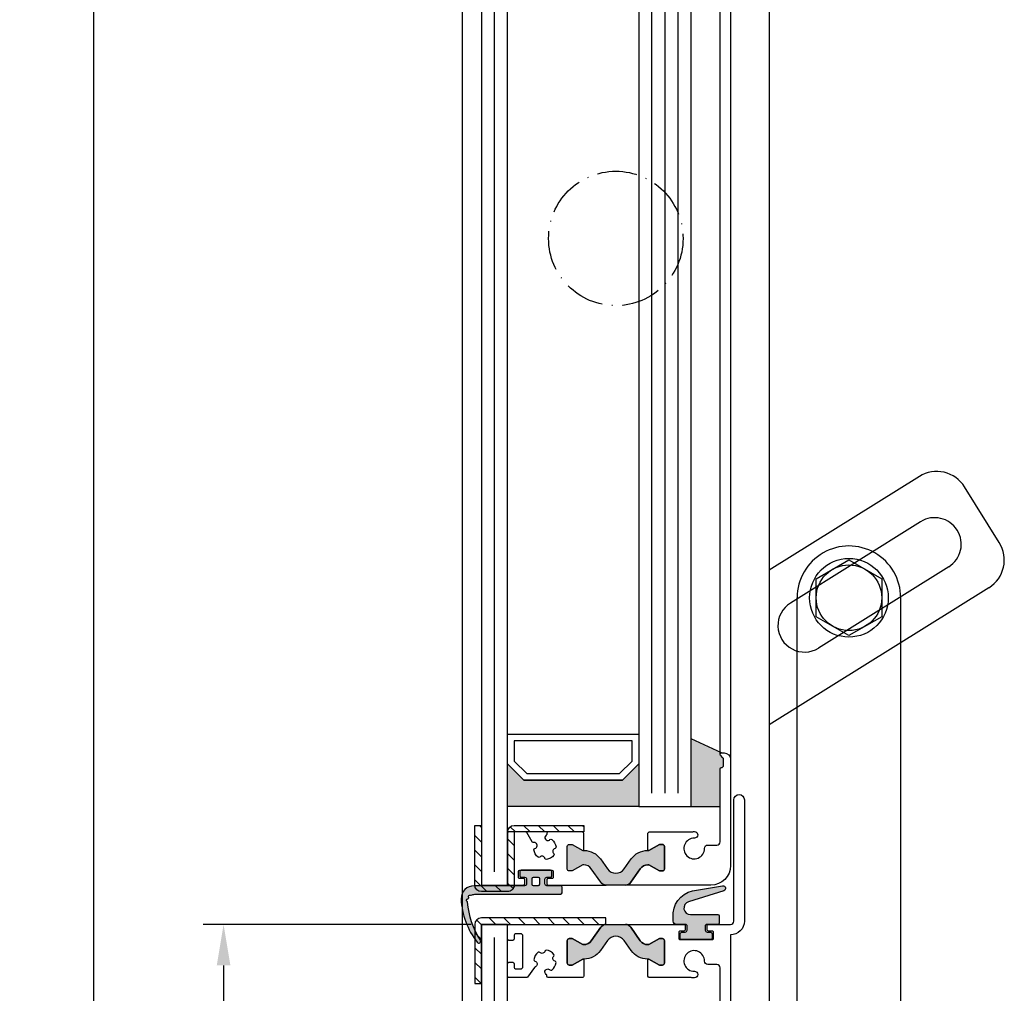
# Model space of a CAD drawing. Extents: x 1417 to 5982, y 7585 to 12923.
# Drawn here: x 5606 to 5757, y 12626 to 12774 of the extents above; entities that cross this region are included whole.
import ezdxf

# ---------------------------------------------------------------- set-up
doc = ezdxf.new("R2010")
doc.units = 0
doc.header["$MEASUREMENT"] = 0
doc.linetypes.add('ACAD_ISO10W100', pattern=[18, 12, -3, 0, -3])
doc.linetypes.add('STRICHPUNKT2', pattern=[12.7, 6.35, -3.175, 0, -3.175])
doc.layers.get('0').update_dxf_attribs({"linetype": 'CONTINUOUS'})
doc.layers.get('DEFPOINTS').update_dxf_attribs({"linetype": 'CONTINUOUS'})
for name, color, linetype in [('25720', 7, 'CONTINUOUS'), ('RAHM5', 7, 'CONTINUOUS'), ('Strichpunkt schmal', 1, 'ACAD_ISO10W100'), ('Vollinie', 7, 'CONTINUOUS')]:
    doc.layers.add(name, color=color, linetype=linetype)
doc.styles.add('ISO9', font='simplex')
doc.dimstyles.new('M 1zu1 schmidt', dxfattribs={"dimscale": 2.5, "dimtxt": 2.5, "dimasz": 2.5, "dimexe": 1.25, "dimexo": 0.625, "dimgap": 0.9750000000000003, "dimtad": 1, "dimdec": 1, "dimdsep": 46, "dimtxsty": 'ISO9', "dimcen": 2.5, "dimclrd": 1, "dimclre": 1, "dimclrt": 1, "dimadec": 0, "dimazin": 0, "dimtfac": 1, "dimtdec": 1, "dimtmove": 0, "dimatfit": 3, "dimfxl": 1, "dimtolj": 1, "dimtzin": 0, "dimlwd": -1, "dimarcsym": 0})

# ---------------------------------------------------------------- blocks, each defined once
blk = doc.blocks.new('*D11')
at = {"color": 1, "lineweight": -2, "transparency": 16777216}
for p, q in [((5672.53017383267, 12861.85263789223), (5614.580263600897, 12861.85263789223)), ((5672.53017383267, 12213.25263883098), (5614.580263600897, 12213.25263883098))]:
    blk.add_line(p, q, dxfattribs=at)
at = {"color": 1, "transparency": 16777216}
blk.add_line((5617.705263600897, 12219.50263883098), (5617.705263600897, 12855.60263789223), dxfattribs=at)
for points in [[(5616.66359693423, 12855.60263789223), (5618.746930267564, 12855.60263789223), (5617.705263600897, 12861.85263789223)], [(5616.66359693423, 12219.50263883098), (5618.746930267564, 12219.50263883098), (5617.705263600897, 12213.25263883098)]]:
    blk.add_solid(points, dxfattribs=at)
at = {"layer": 'DEFPOINTS', "color": 0, "transparency": 16777216}
for p in [(5617.705263600897, 12861.85263789223), (5674.09267383267, 12861.85263789223), (5674.09267383267, 12213.25263883098)]:
    blk.add_point(p, dxfattribs=at)
at = {"color": 1, "transparency": 16777216, "insert": (5610.50585883899, 12537.55263836161), "char_height": 6.25, "attachment_point": 5, "rotation": 90, "style": 'ISO9'}
blk.add_mtext('\\A1;Elementhöhe/height', dxfattribs=at)
blk = doc.blocks.new('*D12')
at = {"color": 1, "lineweight": -2, "transparency": 16777216}
for p, q in [((5675.230173956, 12636.15263861047), (5634.367935695665, 12636.15263861047)), ((5679.430173826869, 12438.95263861053), (5634.367935695665, 12438.95263861053))]:
    blk.add_line(p, q, dxfattribs=at)
at = {"color": 1, "transparency": 16777216}
blk.add_line((5637.492935695665, 12629.90263861047), (5637.492935695665, 12445.20263861053), dxfattribs=at)
for points in [[(5636.451269028998, 12629.90263861047), (5638.534602362331, 12629.90263861047), (5637.492935695665, 12636.15263861047)], [(5636.451269028998, 12445.20263861053), (5638.534602362331, 12445.20263861053), (5637.492935695665, 12438.95263861053)]]:
    blk.add_solid(points, dxfattribs=at)
at = {"layer": 'DEFPOINTS', "color": 0, "transparency": 16777216}
for p in [(5676.792673956, 12636.15263861047), (5637.492935695665, 12438.95263861053), (5680.992673826869, 12438.95263861053)]:
    blk.add_point(p, dxfattribs=at)
at = {"color": 1, "transparency": 16777216, "insert": (5630.293530933758, 12537.5526386105), "char_height": 6.25, "attachment_point": 5, "rotation": 90, "style": 'ISO9'}
blk.add_mtext('\\A1;Lamellenhöhe/blade height', dxfattribs=at)
blk = doc.blocks.new('WSS Neu')
for p, q in [((4.247946410016539, 123.9998674277176), (4.247314200060373, 206.9998674618964)), ((20.04660607683354, 123.9998674277176), (20.04723828678971, 206.9998674618964)), ((0, 0), (0, 124)), ((0, 124), (24.19999999999982, 124)), ((24.19999999999982, 0), (24.19999999999982, 124)), ((0, 0), (24.19999999999982, 0))]:
    blk.add_line(p, q)
at = {"color": 1, "linetype": 'STRICHPUNKT2'}
blk.add_line((12.09999999999991, 130.9731411514949), (12.09999999999991, -4.906908544608086), dxfattribs=at)
blk.add_lwpolyline([(7.14727624332545, 209.8866552644176), (12.14727624332545, 212.7734066103658), (17.14727624332545, 209.8866552644176), (17.14727624332545, 204.1131525725214), (12.14727624332545, 201.2264012265732), (7.14727624332545, 204.1131525725214)], close=True)
for radius in [6.000023717744625, 5.000000000003638]:
    blk.add_circle((12.14727624332818, 206.9999039184659), radius)
blk.add_arc((12.14727624332818, 206.9999039184659), 7.899962043545656, 359.9995635787806, 180.0008729580193)
at = {"layer": 'RAHM5'}
for p, q in [((4.100000000283217, -1.400060935897272), (20.09999999981892, -1.399939064131104)), ((4.100137106020156, -19.40006093537522), (4.100000000283217, -1.400060935897272)), ((20.09999999981892, -1.399939064131104), (20.10013710555586, -19.39993906360905)), ((20.09999999981892, -1.399939064131104), (20.10013710555586, -19.39993906360905)), ((14.9921495275571, -21.23108523759765), (18.3213767715888, -20.15115655587942)), ((18.3213767715888, -20.15115655587942), (22.94964255038076, -34.41927331601437)), ((7.600194233308684, -26.90003427570809), (7.60015995687445, -22.40003427583906)), ((14.9921495275571, -21.23108523759765), (17.92338452079184, -30.26755918568233)), ((16.60019423304766, -26.89996572283962), (16.60015995661342, -22.39996572297059)), ((3.102052227443892, -25.08797338659133), (6.431279471475591, -24.0080447048731)), ((6.431279471475591, -24.0080447048731), (9.362514464710785, -33.04451865295778)), ((7.730318006236303, -39.35609014672627), (3.102052227443892, -25.08797338659133)), ((13.05150715585933, -26.89999275313676), (11.14888131049747, -26.90000724541096)), ((12.10020147931482, -27.85131292195547), (12.10018698704152, -25.94868707659225)), ((22.94964255038076, -34.41927331601437), (7.730318006236303, -39.35609014672627)), ((22.94964255038076, -34.41927331601437), (21.35577803428214, -35.98758320386332)), ((21.35577803428214, -35.98758320386332), (9.94128462617391, -39.69019582689543)), ((21.35577803428214, -35.98758320386332), (26.29259486499404, -51.20690774800642)), ((7.730318006236303, -39.35609014672627), (9.94128462617391, -39.69019582689543)), ((9.94128462617391, -39.69019582689543), (14.87810145688536, -54.90952037104034)), ((26.29259486499404, -51.20690774800642), (23.41105097318223, -59.50068281124368, 2)), ((22.26960163237163, -59.87094407354743), (14.87810145688536, -54.90952037104034)), ((23.41105097318223, -59.50068281124368, 2), (22.26960163237163, -59.87094407354743))]:
    blk.add_line(p, q, dxfattribs=at)
blk.add_circle((12.10019423317817, -26.89999999927386), 0.951312922708439, dxfattribs=at)
for centre, radius, start, end in [((4.124318883469641, -22.87582151427887), 3.475844697368396, 7.867567697485907, 90.39861532565676), ((20.07600827774377, -22.87570001049426), 3.475844697368396, 89.60225751657264, 172.1333051447354), ((12.10019423317817, -26.89999999927386), 4.499999999999999, 180.0004364211152, 0.0004364211152084749), ((13.64294949275154, -31.65603891932005), 4.5, 197.9719318333886, 17.97193183338857)]:
    blk.add_arc(centre, radius, start, end, dxfattribs=at)

msp = doc.modelspace()

# ---------------------------------------------------------------- hatches: boundary and pattern name
for points in [[(5708.792674106097, 12664.44765263251), (5713.392673976968, 12662.30263746521, 0.6681786379192988), (5713.251252620729, 12661.96121610897), (5713.634095333266, 12661.57837382141, -0.198912367379658), (5713.692673976967, 12661.43695246521), (5713.692673976967, 12660.30263746521, -0.4142135623730951), (5713.492673976968, 12660.10263746521), (5713.392673976968, 12660.10263746521, 0.414213562373095), (5713.192673976967, 12659.90263746521), (5713.192673976967, 12654.15263746521), (5708.792674106097, 12654.15263746521)], [(5680.792674106099, 12660.65263746521), (5683.292674106099, 12658.15263746521), (5698.292674106097, 12658.15263746521), (5700.792674106097, 12660.65263746521), (5700.792674106097, 12654.15263746521), (5680.792674106099, 12654.15263746521)], [(5698.581156590154, 12644.62337913922), (5699.648964427889, 12646.14836677426, -0.2642460723204375), (5702.326523056986, 12647.41955238565), (5703.942673822567, 12648.35263746521), (5704.392673822568, 12648.35263746521, -0.4142135623730951), (5704.692673822567, 12648.05263746521), (5704.692673822567, 12644.60263746521, -0.4142135623730951), (5704.392673822568, 12644.30263746521), (5703.942673822567, 12644.30263746521), (5702.340526825566, 12645.22763746521), (5702.174605873334, 12645.22763746521, 0.2446984432290388), (5701.027793011331, 12644.6306444761), (5699.591258816304, 12642.57906102886, -0.2446984432290244), (5698.772106772015, 12642.15263746521), (5697.292673822568, 12642.15263746521), (5695.813240873119, 12642.15263746521, -0.2446984432290776), (5694.99408882883, 12642.57906102886), (5693.557554633805, 12644.6306444761, 0.2446984432290353), (5692.4107417718, 12645.22763746521), (5692.244820819568, 12645.22763746521), (5690.642673822568, 12644.30263746521), (5690.192673822567, 12644.30263746521, -0.4142135623730951), (5689.892673822568, 12644.60263746521), (5689.892673822568, 12648.05263746521, -0.4142135623730951), (5690.192673822567, 12648.35263746521), (5690.642673822568, 12648.35263746521), (5692.392673429936, 12647.34227472081), (5692.392673429936, 12647.42639726004, -0.2523312425043306), (5694.936383217247, 12646.14836677426), (5696.00419105498, 12644.62337913922, 0.5205670505517475)], [(5696.004191054982, 12633.6818957912), (5694.936383217247, 12632.15690815616, -0.25233123105354), (5692.392673559068, 12630.87887766666), (5692.392673559068, 12630.87763746521), (5692.24482081957, 12630.87763746521), (5690.642673822568, 12629.95263746521), (5690.192673822567, 12629.95263746521, -0.4142135623730951), (5689.892673822568, 12630.25263746521), (5689.892673822568, 12633.70263746521, -0.4142135623730951), (5690.192673822567, 12634.00263746521), (5690.642673822568, 12634.00263746521), (5692.24482081957, 12633.07763746521), (5692.410741771801, 12633.07763746521, 0.2446984432290388), (5693.557554633805, 12633.67463045432), (5694.994088828832, 12635.72621390156, -0.2446984432290244), (5695.813240873121, 12636.15263746521), (5697.292673822568, 12636.15263746521), (5698.772106772017, 12636.15263746521, -0.2446984432290776), (5699.591258816306, 12635.72621390156), (5701.027793011331, 12633.67463045432, 0.2446984432290353), (5702.174605873336, 12633.07763746521), (5702.340526825567, 12633.07763746521), (5703.942673822567, 12634.00263746521), (5704.392673822568, 12634.00263746521, -0.4142135623730951), (5704.692673822567, 12633.70263746521), (5704.692673822567, 12630.25263746521, -0.4142135623730951), (5704.392673822568, 12629.95263746521), (5703.942673822567, 12629.95263746521), (5702.1926742152, 12630.9630002096), (5702.1926742152, 12630.87887767038, -0.25233124250431), (5699.648964427889, 12632.15690815616), (5698.581156590156, 12633.6818957912, 0.5205670505517475)]]:
    msp.add_hatch(color=256).paths.add_polyline_path(points)
h = msp.add_hatch(color=256)
h.paths.add_polyline_path([(5675.239021629374, 12640.59562078377, -0.284915046441572), (5675.133626778142, 12640.59736332363, 0.8062257748374474), (5674.857220614481, 12640.32095715996, -0.4927552355412938), (5674.803731331601, 12640.17165539735, -0.4927552355494797), (5674.712110679794, 12640.04220356898, 0.8040739605728792), (5674.643266446267, 12639.65764276007, -0.2839873949845683), (5674.704675804057, 12639.57232833525, 0.1274780478009884), (5676.662572734752, 12633.74383631112, -0.8869680369710833), (5676.162593731987, 12633.41996765242, -0.1546439421163379), (5673.703239625122, 12640.05134381397, -0.414213562374044), (5675.703239625124, 12642.05134381398), (5683.392673822568, 12642.05134381397, 0.4142135623738941), (5683.692673822567, 12642.35134381397), (5683.692673822567, 12643.05263746521, 0.4142135623739608), (5683.392673822568, 12643.35263746521), (5682.842673822569, 12643.35263746521, -0.4142135623730951), (5682.642673822568, 12643.55263746521), (5682.642673822568, 12644.25263746521, -0.4142135623730951), (5682.842673822567, 12644.45263746521), (5687.342673822569, 12644.45263746521, -0.4142135623730951), (5687.54267382257, 12644.25263746521), (5687.542673822566, 12643.55263746521, -0.4142135623725622), (5687.342673822567, 12643.35263746521), (5686.792673822568, 12643.35263746521, 0.4142135623725622), (5686.492673822567, 12643.05263746521), (5686.492673822567, 12642.35134381397, 0.41474788260396), (5686.79322100387, 12642.05134431299), (5688.892673822568, 12642.05134431299, -0.4142135623744269), (5689.092673822567, 12641.85134431299), (5689.092673822567, 12640.95134431299, -0.414213562373095), (5688.892673822568, 12640.75134431298), (5675.803239625123, 12640.75134431298, 0.1354669660829992)])
h.paths.add_polyline_path([(5684.542673822568, 12642.25263746521, 0.4142135623731902), (5684.742673822567, 12642.05263746521), (5685.442673822567, 12642.05263746521, 0.4142135623730951), (5685.642673822568, 12642.25263746521), (5685.642673822568, 12643.15263746521, 0.4142135623730951), (5685.442673822567, 12643.3526374652), (5684.742673822567, 12643.3526374652, 0.4142135623730951), (5684.542673822568, 12643.15263746521)], flags=16)
h = msp.add_hatch(color=256)
edge = h.paths.add_edge_path()
edge.add_arc((5709.761090364678, 12637.59986927357), 3.735377762262485, 101.7462448076729, 185.4621709572891, ccw=False)
edge.add_line((5709.000651185995, 12641.25702380713), (5713.57321470035, 12642.06329012571))
edge.add_arc((5713.642673971426, 12641.66936702451), 0.4000000000013025, -73.85610321430971, 100.00000000132161, ccw=False)
edge.add_arc((5713.642673971355, 12641.66936702448), 0.399999999997259, 286.1438967964654, 287.3086592845372)
edge.add_line((5713.761681637982, 12641.28748068631), (5708.370283674406, 12639.60735331069))
edge.add_arc((5708.667802840821, 12638.65263746521), 0.999999999998212, 107.3086592753047, 270)
edge.add_line((5708.667802840821, 12637.65263746521), (5712.842673971419, 12637.65263746521))
edge.add_arc((5712.842673971419, 12637.45263746521), 0.1999999999970896, -1.042224084812915e-09, 90, ccw=False)
edge.add_line((5713.042673971418, 12637.45263746521), (5713.042673971418, 12636.35263746521))
edge.add_arc((5712.842673971418, 12636.3526374652), 0.1999999999998181, -89.99999999973937, 1.042224084812915e-09, ccw=False)
edge.add_line((5712.842673971419, 12636.15263746521), (5711.192673971415, 12636.15263746521))
edge.add_arc((5711.192673971416, 12635.85263746521), 0.2999999999992724, 90.0000000001737, 180.0000000006948)
edge.add_line((5710.892673971416, 12635.8526374652), (5710.892673971418, 12635.4526374652))
edge.add_arc((5711.392673971417, 12635.4526374652), 0.4999999999990905, 180, 270.0000000001042)
edge.add_line((5711.392673971418, 12634.95263746521), (5711.792673971418, 12634.95263746521))
edge.add_arc((5711.792673971418, 12634.7526374652), 0.2000000000043656, 1.042224084812915e-09, 90, ccw=False)
edge.add_line((5711.992673971418, 12634.75263746521), (5711.992673971418, 12634.05263746521))
edge.add_arc((5711.792673971418, 12634.05263746521), 0.1999999999998181, 269.99999999973943, 359.9999999989578, ccw=False)
edge.add_line((5711.792673971418, 12633.85263746521), (5707.292673971418, 12633.85263746521))
edge.add_arc((5707.292673971417, 12634.05263746521), 0.2000000000007276, 179.999028595897, 270.00000000026057, ccw=False)
edge.add_arc((5707.292673958006, 12634.05263744401), 0.1999999865893199, 179.99902252395, 179.9999939291604)
edge.add_line((5707.092673971417, 12634.05263746521), (5707.092673971417, 12634.75263746521))
edge.add_arc((5707.292673971418, 12634.7526374652), 0.2000000000007276, 90, 179.9999999989578, ccw=False)
edge.add_line((5707.292673971418, 12634.95263746521), (5707.692673971417, 12634.95263746521))
edge.add_arc((5707.692673971416, 12635.45263746521), 0.5, 270.0000000001042, 360)
edge.add_line((5708.192673971417, 12635.45263746521), (5708.192673971417, 12635.8526374652))
edge.add_arc((5707.892673971416, 12635.8526374652), 0.3000000000010914, 0, 90)
edge.add_line((5707.892673971416, 12636.15263746521), (5706.542673971418, 12636.15263746521))
edge.add_arc((5706.542673971418, 12636.65263746521), 0.5, 180, 270, ccw=False)
edge.add_line((5706.042673971418, 12636.65263746521), (5706.042673971418, 12637.24430415557))
at = {"layer": 'Vollinie'}
h = msp.add_hatch(dxfattribs=at)
h.set_pattern_fill('ANSI31', color=1, scale=0.5, style=0)
h.set_pattern_definition([(135, (9321.004008864482, 12075.74792376245), (1.122532015133644, 1.122532015133644), [])])
edge = h.paths.add_edge_path()
edge.add_line((5675.792674106097, 12651.25272726469), (5676.792674106099, 12651.25272726469))
edge.add_line((5676.792674106099, 12651.25272726469), (5676.792674106101, 12642.15273524859))
edge.add_line((5676.792674106101, 12642.15273524859), (5680.792674106099, 12642.15268754925))
edge.add_line((5680.792674106099, 12642.15268754925), (5680.792674106099, 12650.25272726469))
edge.add_arc((5681.792674106099, 12650.25272726469), 1, 90, 180, ccw=False)
edge.add_line((5681.792674106099, 12651.25272726469), (5692.3926741061, 12651.25272726469))
edge.add_line((5692.3926741061, 12651.25272726469), (5692.3926741061, 12650.25259533079))
edge.add_line((5692.3926741061, 12650.25259533079), (5681.792674106099, 12650.25267959962))
edge.add_line((5681.792674106099, 12650.25267959962), (5681.792674106099, 12642.15268754925))
edge.add_arc((5680.7926741061, 12642.15268754925), 0.9999999999990905, -90.00045549517091, 0, ccw=False)
edge.add_line((5680.79266615621, 12641.15268754929), (5676.792666156213, 12641.15273524862))
edge.add_arc((5676.792674106105, 12642.15273524859), 1.000000000000677, 179.9999999998958, 269.99954450477696, ccw=False)
edge.add_line((5675.792674106103, 12642.15273524859), (5675.792674106097, 12651.25272726469))
h = msp.add_hatch(dxfattribs=at)
h.set_pattern_fill('ANSI31', color=1, scale=0.5, style=0)
h.set_pattern_definition([(135, (9323.004008864482, 11872.54792376245), (1.122532015133644, 1.122532015133644), [])])
edge = h.paths.add_edge_path()
edge.add_line((5675.792674106099, 12627.15263746521), (5676.792674106099, 12627.15263746521))
edge.add_line((5676.792674106099, 12627.15263746521), (5676.792674106099, 12636.15263746521))
edge.add_line((5676.792674106099, 12636.15263746521), (5695.792674106099, 12636.15263746521))
edge.add_line((5695.792674106099, 12636.15263746521), (5695.792674106099, 12637.1526374652))
edge.add_line((5695.792674106099, 12637.1526374652), (5676.792674106099, 12637.1526374652))
edge.add_arc((5676.7926741061, 12636.1526374652), 1.000000000001819, 90.00000000005213, 179.4995147164837)
edge.add_line((5675.792712256983, 12636.16137247017), (5675.792674106099, 12627.15263746521))

# ---------------------------------------------------------------- linework, layer by layer
for p, q in [((5673.892673822568, 12243.85263746521), (5673.892673822566, 12843.64263819119)), ((5720.692673822567, 12844.05264212796), (5720.692673822569, 12231.46263673923)), ((5713.192673976967, 12662.10263746521), (5713.192674003944, 12819.40753915338)), ((5714.792673971418, 12820.20753913036), (5714.792673976967, 12661.30263746521)), ((5713.392673976968, 12662.30263746521), (5708.792674106097, 12664.44765263251)), ((5708.792674106097, 12654.15263746521), (5713.192673976967, 12654.15263746521))]:
    msp.add_line(p, q)
for points in [[(5680.792674106099, 12839.35263746515), (5676.792674106099, 12839.35263746515), (5676.792674106099, 12642.15263746521), (5680.792674106099, 12642.15263746521)], [(5708.792674106097, 12827.35263746515), (5700.792674106097, 12827.35263746515), (5700.792674106097, 12654.15263746521), (5708.792674106097, 12654.15263746521)], [(5680.792674106099, 12665.15263746521), (5700.792674106096, 12665.15263746521), (5700.792674106097, 12660.65263746521), (5698.292674106097, 12658.15263746521), (5683.292674106099, 12658.15263746521), (5680.792674106099, 12660.65263746521)], [(5681.792674106099, 12664.15263746521), (5681.792674106099, 12661.06685102758), (5683.706887668471, 12659.15263746521), (5697.878460543726, 12659.15263746521), (5699.792674106096, 12661.06685102758), (5699.792674106096, 12664.15263746521)], [(5680.792674106099, 12660.65263746521), (5683.292674106099, 12658.15263746521), (5698.292674106097, 12658.15263746521), (5700.792674106097, 12660.65263746521), (5700.792674106097, 12654.15263746521), (5680.792674106099, 12654.15263746521)], [(5680.792674106099, 12636.15263746515), (5676.792674106099, 12636.15263746515), (5676.792674106099, 12438.95263746521), (5680.792674106099, 12438.95263746521)]]:
    msp.add_lwpolyline(points, close=True)
msp.add_lwpolyline([(5713.192673971417, 12618.40753913036), (5713.192673971417, 12629.54427718256, 0.4142135623999998), (5712.692673971417, 12630.04427718256), (5711.317321176018, 12630.04427718256, -0.4196250429011094), (5710.817406186919, 12630.55349692906, 2.47860873939752), (5709.271716172717, 12629.00780691486, -1), (5709.290155665617, 12628.00797693676, -0.05151349760519511), (5708.762858835881, 12628.05263746521), (5702.392674080517, 12628.05263746521, -0.4142135623730951), (5702.192674080518, 12628.25263746521), (5702.192674080518, 12630.87763746521), (5702.340526825567, 12630.87763746521), (5703.942673822567, 12629.95263746521), (5704.392673822568, 12629.95263746521, 0.4142135623730951), (5704.692673822567, 12630.25263746521), (5704.692673822567, 12633.70263746521, 0.4142135623730951), (5704.392673822568, 12634.00263746521), (5703.942673822567, 12634.00263746521), (5702.340526825567, 12633.07763746521), (5702.174605873336, 12633.07763746521, -0.244698443229028), (5701.027793011331, 12633.67463045432), (5699.591258816306, 12635.72621390156, 0.2446984432290145), (5698.772106772017, 12636.15263746521), (5707.667673971418, 12636.15263746521, -0.4142135623730951), (5707.867673971418, 12635.95263746521), (5707.867673971418, 12635.35263746521, -0.4142135624000662), (5707.667673971418, 12635.15263746521), (5707.092673971417, 12635.15263746521, 0.4142135623999), (5706.892673971418, 12634.95263746521), (5706.892673971418, 12634.05263746521, 0.414213562399567), (5707.092673971417, 12633.85263746521), (5711.992673971418, 12633.85263746521, 0.4142135623999), (5712.192673971417, 12634.05263746521), (5712.192673971417, 12634.95263746521, 0.414213562399567), (5711.992673971418, 12635.15263746521), (5711.417673971418, 12635.15263746521, -0.4142135623997333), (5711.217673971417, 12635.35263746521), (5711.217673971417, 12635.95263746521, -0.4142135623999), (5711.417673971418, 12636.15263746521), (5714.792673971418, 12636.15263746521, 0.4142135623999998), (5715.292673971418, 12636.65263746521), (5715.292673971418, 12655.15753913036, -1), (5716.892673971418, 12655.15753913036), (5716.892673971418, 12636.65753913036, -0.4142135624000077), (5714.792673971418, 12634.55753913036), (5714.792673971418, 12617.00753913036, -0.4142135623999998)], format="xyb")
for points in [[(5675.792674106097, 12651.25272726469), (5676.792674106099, 12651.25272726469), (5676.792674106101, 12642.15273524859), (5680.792674106099, 12642.15268754925), (5680.792674106099, 12650.25272726469, -0.4142135623730951), (5681.792674106099, 12651.25272726469), (5692.3926741061, 12651.25272726469), (5692.3926741061, 12650.25259533079), (5681.792674106099, 12650.25267959962), (5681.792674106099, 12642.15268754925, -0.4142158908437123), (5680.79266615621, 12641.15268754929), (5676.792666156213, 12641.15273524862, -0.4142112339062031), (5675.792674106103, 12642.15273524859)], [(5680.792673976967, 12642.35263746521, 0.4142135623730951), (5680.992673976968, 12642.15263746521), (5683.217673822569, 12642.15263746521, 0.4142135623741774), (5683.417673822568, 12642.35263746521), (5683.417673822568, 12642.95263746521, 0.4142135623728454), (5683.217673822569, 12643.15263746521), (5682.642673822568, 12643.15263746521, -0.4142135623741774), (5682.442673822567, 12643.35263746521), (5682.442673822567, 12644.25263746521, -0.4142135623728454), (5682.642673822568, 12644.45263746521), (5687.542673822568, 12644.45263746521, -0.4142135623741773), (5687.742673822569, 12644.25263746521), (5687.742673822569, 12643.35263746521, -0.4142135623755091), (5687.542673822568, 12643.15263746521), (5686.967673822569, 12643.15263746521, 0.4142135623727622), (5686.767673822568, 12642.95263746521), (5686.767673822568, 12642.35263746521, 0.4142135623741773), (5686.967673822569, 12642.15263746521), (5695.813240873119, 12642.15263746521, -0.244698443229135), (5694.99408882883, 12642.57906102886), (5693.557554633805, 12644.6306444761, 0.244698443229028), (5692.4107417718, 12645.22763746521), (5692.244820819568, 12645.22763746521), (5690.642673822568, 12644.30263746521), (5690.192673822567, 12644.30263746521, -0.4142135623730951), (5689.892673822568, 12644.60263746521), (5689.892673822568, 12648.05263746521, -0.4142135623730951), (5690.192673822567, 12648.35263746521), (5690.642673822568, 12648.35263746521), (5692.244820819568, 12647.42763746521), (5692.392673822568, 12647.42763746521), (5692.392673822568, 12650.05263746521, 0.4142135623728454), (5692.192673822567, 12650.25263746521), (5686.988376021635, 12650.25263746521, 0.4142135623728454), (5686.788376021636, 12650.05263746521), (5686.788376021636, 12649.94604092071, -0.2586937120835672), (5686.694311460899, 12649.77640105893, 0.2245434574715683), (5686.486408532758, 12649.45262591992, 0.3758474968530513), (5686.816197628946, 12648.96004474807, 0.2738708421205443), (5687.257807888368, 12649.08361189707, -0.3818428255585437), (5687.523600836847, 12649.10437319797, -0.2004401189422177), (5688.178774813484, 12647.96957858264, -0.3818428255583127), (5688.027898525251, 12647.74977578756, 0.2738708421210201), (5687.700081105429, 12647.42911365883, 0.2738708421209093), (5687.823648254433, 12646.98750339941, -0.3818428255582191), (5687.844409555332, 12646.72171045093, -0.2004401189420981), (5686.709614939999, 12646.06653647429, -0.3818428255601781), (5686.489812144918, 12646.21741276252, 0.2738708421205137), (5686.16915001619, 12646.54523018234, 0.2738708421205338), (5685.727539756769, 12646.42166303334, -0.3818428255585436), (5685.46174680829, 12646.40090173244, -0.2004401189421441), (5684.806572831653, 12647.53569634778, -0.3818428255588023), (5684.957449119886, 12647.75549914286, 0.6601343667778411), (5685.092673822569, 12648.57197167278, 0.1429606297032157), (5684.850599917877, 12648.64262984188), (5684.708665892101, 12648.64262984188, -0.2679491924303952), (5684.535460811346, 12648.74262984188), (5683.721392530458, 12650.15263746521, 0.2679491924310984), (5683.548187449701, 12650.25263746521), (5680.992673976968, 12650.25263746521, 0.4142135623730951), (5680.792673976969, 12650.05263746521)], [(5704.692673822567, 12644.60263746521, -0.414213562373095), (5704.392673822568, 12644.30263746521), (5703.942673822567, 12644.30263746521), (5702.340526825566, 12645.22763746521), (5702.174605873334, 12645.22763746521, 0.2446984432290351), (5701.027793011331, 12644.6306444761), (5699.591258816304, 12642.57906102886, -0.2446984432290244), (5698.772106772015, 12642.15263746521), (5697.292673822568, 12642.15263746521), (5695.813240873119, 12642.15263746521, -0.2446984432290349), (5694.99408882883, 12642.57906102886), (5693.557554633805, 12644.6306444761, 0.2446984432290353), (5692.4107417718, 12645.22763746521), (5692.244820819568, 12645.22763746521), (5690.642673822568, 12644.30263746521), (5690.192673822567, 12644.30263746521, -0.414213562373095), (5689.892673822568, 12644.60263746521), (5689.892673822568, 12648.05263746521, -0.4142135623730951), (5690.192673822567, 12648.35263746521), (5690.642673822568, 12648.35263746521), (5692.244820819568, 12647.42763746521), (5692.478927084378, 12647.42763746521, -0.2446984432290353), (5694.936383217247, 12646.14836677426), (5696.00419105498, 12644.62337913922, 0.5205670505517475), (5698.581156590154, 12644.62337913922), (5699.648964427889, 12646.14836677426, -0.2446984432290351), (5702.106420560755, 12647.42763746521), (5702.340526825566, 12647.42763746521), (5703.942673822567, 12648.35263746521), (5704.392673822568, 12648.35263746521, -0.414213562373095), (5704.692673822567, 12648.05263746521)], [(5674.643266446267, 12639.65764276007, -0.8040739605727195), (5674.712110679792, 12640.04220356898, 0.2849150464412707), (5674.799444567439, 12640.10122816707, -0.02932024045749269), (5674.858963154339, 12640.21556230874, 0.2849150464411991), (5674.857220614481, 12640.32095715996, -0.8062257748304129), (5675.133626778142, 12640.59736332363, 0.2849150464416198), (5675.239021629374, 12640.59562078376, -0.135466966083246), (5675.803239625123, 12640.75134431298), (5688.892673822568, 12640.75134431298, 0.414213562373095), (5689.092673822567, 12640.95134431299), (5689.092673822567, 12641.85134431299, 0.414213562374427), (5688.892673822568, 12642.05134431299), (5686.79322100387, 12642.05134431299, -0.41474788260396), (5686.492673822567, 12642.35134381397), (5686.492673822567, 12643.05263746521, -0.4142135623725622), (5686.792673822568, 12643.35263746521), (5687.342673822567, 12643.35263746521, 0.4142135623725622), (5687.542673822566, 12643.55263746521), (5687.54267382257, 12644.25263746521, 0.414213562373095), (5687.342673822569, 12644.45263746521), (5682.842673822567, 12644.45263746521, 0.414213562373095), (5682.642673822568, 12644.25263746521), (5682.642673822568, 12643.55263746521, 0.414213562373095), (5682.842673822569, 12643.35263746521), (5683.392673822568, 12643.35263746521, -0.4142135623739608), (5683.692673822567, 12643.05263746521), (5683.692673822567, 12642.35134381397, -0.4142135623738942), (5683.392673822568, 12642.05134381397), (5675.703239625124, 12642.05134381398, 0.4142135623733614), (5673.703239625122, 12640.05134381398, 0.1542069757095625), (5676.150321757253, 12633.43574258128, 0.9171807910041654), (5676.66257273475, 12633.74383631112, -0.127478047800896), (5674.704675804057, 12639.57232833525, 0.2839873949878269)], [(5684.542673822568, 12643.15263746521, -0.4142135623730951), (5684.742673822567, 12643.3526374652), (5685.442673822567, 12643.3526374652, -0.4142135623730951), (5685.642673822568, 12643.15263746521), (5685.642673822568, 12642.25263746521, -0.4142135623730951), (5685.442673822567, 12642.05263746521), (5684.742673822567, 12642.05263746521, -0.4142135623731902), (5684.542673822568, 12642.25263746521)], [(5706.042673971418, 12637.24430415557, -0.3824425614558822), (5709.000651185995, 12641.25702380713), (5713.57321470035, 12642.06329012571, -0.9477719924814257), (5713.753894238022, 12641.28514046075, 0.005082278862108861), (5713.761681637982, 12641.28748068631), (5708.370283674406, 12639.60735331069, 0.8593111487057437), (5708.667802840821, 12637.65263746521), (5712.842673971419, 12637.65263746521, -0.4142135623744271), (5713.042673971418, 12637.45263746521), (5713.042673971418, 12636.35263746521, -0.4142135623724291), (5712.842673971419, 12636.15263746521), (5711.192673971415, 12636.15263746521, 0.4142135623744048), (5710.892673971416, 12635.8526374652), (5710.892673971418, 12635.4526374652, 0.4142135623720295), (5711.392673971418, 12634.95263746521), (5711.792673971418, 12634.95263746521, -0.4142135623723957), (5711.992673971418, 12634.75263746521), (5711.992673971418, 12634.05263746521, -0.4142135623690994), (5711.792673971418, 12633.85263746521), (5707.292673971418, 12633.85263746521, -0.4142185281549837), (5707.092673971446, 12634.05264085605, 4.238554822902813e-06), (5707.092673971417, 12634.05263746521), (5707.092673971417, 12634.75263746521, -0.4142135623723957), (5707.292673971418, 12634.95263746521), (5707.692673971417, 12634.95263746521, 0.414213562372296), (5708.192673971417, 12635.45263746521), (5708.192673971417, 12635.8526374652, 0.4142135623739831), (5707.892673971416, 12636.15263746521), (5706.542673971418, 12636.15263746521, -0.4142135623733614), (5706.042673971418, 12636.65263746521)], [(5675.792674106099, 12627.15263746521), (5676.792674106099, 12627.15263746521), (5676.792674106099, 12636.15263746521), (5695.792674106099, 12636.15263746521), (5695.792674106099, 12637.1526374652), (5676.792674106099, 12637.1526374652, 0.4116574142175913), (5675.792712256983, 12636.16137247017)], [(5683.0926741061, 12634.50263746521, 0.4142135623731125), (5682.892674106101, 12634.70263746521), (5681.9926741061, 12634.70263746521, 0.4142135623730778), (5681.792674106101, 12634.50263746521), (5681.792674106101, 12633.92763746521, -0.4142135623737871), (5681.5926741061, 12633.7276374652), (5680.992674106098, 12633.72763746521, -0.4142135623726888), (5680.792674106099, 12633.92763746521), (5680.792674106099, 12635.95263746521, -0.4142135623730951), (5680.9926741061, 12636.15263746521), (5695.813240873121, 12636.15263746521, 0.2446984432291305), (5694.994088828832, 12635.72621390156), (5693.557554633805, 12633.67463045432, -0.2446984432290388), (5692.410741771801, 12633.07763746521), (5692.24482081957, 12633.07763746521), (5690.642673822568, 12634.00263746521), (5690.192673822567, 12634.00263746521, 0.4142135623730951), (5689.892673822568, 12633.70263746521), (5689.892673822568, 12630.25263746521, 0.4142135623730951), (5690.192673822567, 12629.95263746521), (5690.642673822568, 12629.95263746521), (5692.24482081957, 12630.87763746521), (5692.392673822568, 12630.87763746521), (5692.392673822568, 12628.25263746521, -0.4142135623730951), (5692.192673822567, 12628.05263746521), (5686.988376021635, 12628.05263746521, -0.4142135623730951), (5686.788376021636, 12628.25263746521), (5686.788376021636, 12628.3592340097, 0.2586937120842068), (5686.694311460899, 12628.52887387149, -0.2245434574717362), (5686.486408532758, 12628.8526490105, -0.3758474968530513), (5686.816197628946, 12629.34523018235, -0.2738708421201951), (5687.257807888366, 12629.22166303334, 0.3818428255595935), (5687.523600836847, 12629.20090173244, 0.2004401189421768), (5688.178774813484, 12630.33569634778, 0.3818428255593919), (5688.027898525249, 12630.55549914286, -0.2738708421204584), (5687.700081105429, 12630.87616127158, -0.2738708421206189), (5687.823648254433, 12631.31777153101, 0.3818428255593782), (5687.844409555332, 12631.58356447948, 0.2004401189421637), (5686.709614939999, 12632.23873845612, 0.3818428255580711), (5686.48981214492, 12632.08786216789, -0.273870842120827), (5686.16915001619, 12631.76004474807, -0.2738708421200042), (5685.727539756769, 12631.88361189707, 0.3818428255594741), (5685.461746808288, 12631.90437319797, 0.2004401189421749), (5684.806572831651, 12630.76957858264, 0.3818428255583906), (5684.957449119885, 12630.54977578756, -0.6601343667774324), (5685.092673822567, 12629.73330325764, -0.06745588216766632), (5684.982972770799, 12629.68255506562, 0.1623798307372989), (5684.880001751003, 12629.60896099479), (5683.809164828407, 12628.13508041475, -0.2400787590804678), (5683.647361429531, 12628.05263746521), (5683.091130839656, 12628.05263746521), (5680.9926741061, 12628.05263746521, -0.4142135623730951), (5680.792674106099, 12628.25263746521), (5680.792674106099, 12630.17763746521, -0.4142135623731368), (5680.9926741061, 12630.37763746521), (5681.5926741061, 12630.37763746521, -0.4142135623731117), (5681.792674106099, 12630.17763746521), (5681.792674106099, 12629.60263746521, 0.4142135623731191), (5681.9926741061, 12629.40263746521), (5682.892674106101, 12629.40263746521, 0.4142135623730737), (5683.0926741061, 12629.60263746521)], [(5689.892673822568, 12633.70263746521, -0.414213562373095), (5690.192673822567, 12634.00263746521), (5690.642673822568, 12634.00263746521), (5692.24482081957, 12633.07763746521), (5692.410741771801, 12633.07763746521, 0.2446984432290351), (5693.557554633805, 12633.67463045432), (5694.994088828832, 12635.72621390156, -0.2446984432290244), (5695.813240873121, 12636.15263746521), (5697.292673822568, 12636.15263746521), (5698.772106772017, 12636.15263746521, -0.2446984432290349), (5699.591258816306, 12635.72621390156), (5701.027793011331, 12633.67463045432, 0.2446984432290353), (5702.174605873336, 12633.07763746521), (5702.340526825567, 12633.07763746521), (5703.942673822567, 12634.00263746521), (5704.392673822568, 12634.00263746521, -0.414213562373095), (5704.692673822567, 12633.70263746521), (5704.692673822567, 12630.25263746521, -0.4142135623730951), (5704.392673822568, 12629.95263746521), (5703.942673822567, 12629.95263746521), (5702.340526825567, 12630.87763746521), (5702.106420560757, 12630.87763746521, -0.2446984432290353), (5699.648964427889, 12632.15690815616), (5698.581156590156, 12633.6818957912, 0.5205670505517475), (5696.004191054982, 12633.6818957912), (5694.936383217247, 12632.15690815616, -0.2446984432290351), (5692.47892708438, 12630.87763746521), (5692.24482081957, 12630.87763746521), (5690.642673822568, 12629.95263746521), (5690.192673822567, 12629.95263746521, -0.414213562373095), (5689.892673822568, 12630.25263746521)]]:
    msp.add_lwpolyline(points, format="xyb", close=True)
at = {"layer": '25720', "color": 7, "linetype": 'Continuous', "ltscale": 25.4}
msp.add_lwpolyline([(5713.192673976967, 12648.76589941301), (5713.192673976967, 12659.90263746521, -0.414213562373095), (5713.392673976968, 12660.10263746521), (5713.492673976968, 12660.10263746521, 0.414213562373095), (5713.692673976967, 12660.30263746521), (5713.692673976967, 12661.43695246521, 0.198912367379658), (5713.634095333266, 12661.57837382141), (5713.251252620729, 12661.96121610897, -0.6681786379192989), (5713.392673976968, 12662.30263746521), (5713.792673976967, 12662.30263746521, -0.414213562373095), (5714.792673976967, 12661.30263746521), (5714.792673976967, 12645.15263746521, -0.414213562373095), (5711.792673976967, 12642.15263746521), (5698.772106772015, 12642.15263746521, 0.2446984432290164), (5699.591258816304, 12642.57906102886), (5701.027793011331, 12644.6306444761, -0.2446984432290388), (5702.174605873334, 12645.22763746521), (5702.340526825566, 12645.22763746521), (5703.942673822567, 12644.30263746521), (5704.392673822568, 12644.30263746521, 0.414213562373095), (5704.692673822567, 12644.60263746521), (5704.692673822567, 12648.05263746521, 0.4142135623730953), (5704.392673822568, 12648.35263746521), (5703.942673822567, 12648.35263746521), (5702.340526825566, 12647.42763746521), (5702.192674086068, 12647.42763746521), (5702.192674086068, 12650.05263746521, -0.414213562373095), (5702.392674086067, 12650.25263746521), (5708.737698730059, 12650.25263746521, -0.05400909071505754), (5709.290155671189, 12650.30219965881, -0.9999999999999999), (5709.271716178318, 12649.30236968076, 2.478608739400369), (5710.817406192472, 12647.75667966653, -0.4196250429297702), (5711.317321181567, 12648.26589941298), (5712.692673976967, 12648.26589941301, 0.414213562373095)], format="xyb", close=True, dxfattribs=at)
at = {"layer": 'Strichpunkt schmal', "color": 1, "ltscale": 0.5}
msp.add_circle((5697.292673822568, 12740.75263746521), 10.25, dxfattribs=at)
at = {"layer": 'Vollinie', "color": 1}
for p, q in [((5678.792674106099, 12644.15263746521), (5678.792674106099, 12837.35263746515)), ((5702.792674106097, 12656.15263746521), (5702.792674106096, 12825.35263746515)), ((5704.792674106097, 12656.15263746521), (5704.792674106097, 12825.35263746515)), ((5706.792674106097, 12656.15263746521), (5706.792674106097, 12825.35263746515)), ((5678.792674106099, 12440.95263746521), (5678.792674106099, 12634.15263746515))]:
    msp.add_line(p, q, dxfattribs=at)
at = {"layer": 'Vollinie'}
for p, q in [((5743.576006628949, 12704.46545767375), (5720.692673822568, 12690.16636433351)), ((5755.76503607323, 12694.39433255257), (5750.465843430898, 12702.87481351414)), ((5743.760857914589, 12697.56485407681), (5723.916532464529, 12685.16474329376)), ((5748.053203954878, 12690.69566449794), (5728.208878504818, 12678.29555371488)), ((5754.174391913613, 12687.50449575063), (5720.692673822568, 12666.58279626626))]:
    msp.add_line(p, q, dxfattribs=at)
for centre, radius, start, end in [((5746.225602950115, 12700.22521719297), 5, 32.00000000005473, 122.0000000000824), ((5745.907030934734, 12694.13025928738), 4.050000000000011, 302.0000000000824, 122.0000000000824), ((5751.524795592447, 12691.74473623141), 5, 302.0000000000824, 32.00000000005473), ((5726.062705484675, 12681.73014850432), 4.050000000000011, 122.0000000000824, 302.0000000000824)]:
    msp.add_arc(centre, radius, start, end, dxfattribs=at)

# ---------------------------------------------------------------- block references
msp.add_blockref('WSS Neu', (5720.692673822568, 12478.96513701508))

# ---------------------------------------------------------------- dimensions: what is measured, and where the dimension line sits
for base, p1, p2, text, picture, middle in [((5617.705263600897, 12861.85263789223), (5674.09267383267, 12213.25263883098), (5674.09267383267, 12861.85263789223), 'Elementhöhe/height', '*D11', (5610.50585883899, 12537.55263836161)), ((5637.492935695665, 12438.95263861053), (5676.792673956, 12636.15263861047), (5680.992673826869, 12438.95263861053), 'Lamellenhöhe/blade height', '*D12', (5630.293530933758, 12537.5526386105))]:
    dim = msp.add_linear_dim(base=base, p1=p1, p2=p2, angle=90, text=text, dimstyle='M 1zu1 schmidt')
    dim.commit()
    dim.dimension.update_dxf_attribs({"geometry": picture, "text_midpoint": middle})

doc.saveas('drawing.dxf')
